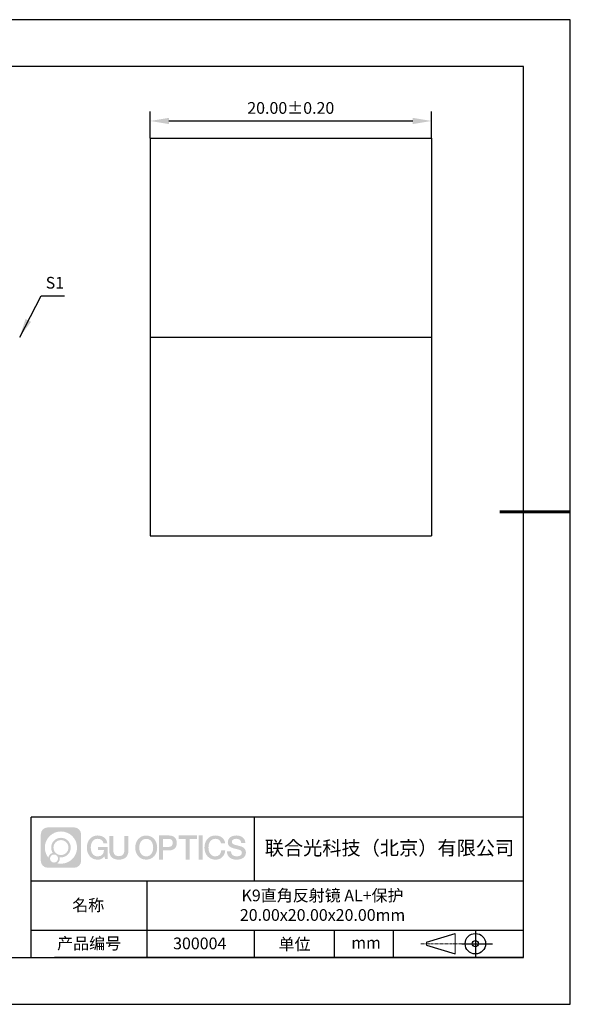
# Model space of a CAD drawing. Units: millimetres. Extents: x 411 to 708, y -5 to 205.
# Drawn here: x 590 to 708, y -5 to 205 of the extents above; entities that cross this region are included whole.
import ezdxf

# ---------------------------------------------------------------- set-up
doc = ezdxf.new("R2010")
doc.units = ezdxf.units.MM
doc.header["$PDSIZE"] = -1
doc.linetypes.add('CENTER', pattern=[10.16, 6.35, -1.27, 1.27, -1.27])
for name, color, linetype in [('1轮廓实线层', 7, 'Continuous'), ('6文字层', 3, 'Continuous'), ('细实线层', 7, 'Continuous')]:
    doc.layers.add(name, color=color, linetype=linetype)
for name, color, linetype, lineweight in [('3中心线层', 1, 'CENTER', 9), ('7标注层', 4, 'Continuous', 5), ('粗实线层', 7, 'Continuous', 25)]:
    doc.layers.add(name, color=color, linetype=linetype, lineweight=lineweight)
doc.styles.add('TH-GBD2M', font='calibri.ttf', dxfattribs={"width": 0.8, "height": 2.5})
doc.dimstyles.new('TH-GBD2M', dxfattribs={"dimtxt": 2.5, "dimasz": 4, "dimexe": 2, "dimexo": 0, "dimgap": 1.5, "dimtad": 1, "dimlfac": 0.333333, "dimzin": 1, "dimdsep": 46, "dimtxsty": 'TH-GBD2M', "dimcen": 0, "dimclrt": 3, "dimadec": 0, "dimazin": 0, "dimtfac": 1, "dimtofl": 0, "dimtmove": 0, "dimatfit": 3, "dimfxl": 1, "dimtolj": 1, "dimtzin": 0, "dimarcsym": 0})

# ---------------------------------------------------------------- blocks, each defined once
blk = doc.blocks.new('*D11')
at = {"layer": '7标注层', "color": 0, "lineweight": -2, "transparency": 16777216}
for p, q in [((617.94, 180.18), (617.94, 185.84)), ((677.94, 180.18), (677.94, 185.84)), ((621.94, 183.84), (673.94, 183.84))]:
    blk.add_line(p, q, dxfattribs=at)
at = {"layer": '7标注层', "color": 0, "transparency": 16777216}
for points in [[(621.94, 184.51), (621.94, 183.18), (617.94, 183.84)], [(673.94, 184.51), (673.94, 183.18), (677.94, 183.84)]]:
    blk.add_solid(points, dxfattribs=at)
at = {"layer": 'Defpoints', "color": 0, "transparency": 16777216}
for p in [(677.94, 183.84), (617.94, 180.18), (677.94, 180.18)]:
    blk.add_point(p, dxfattribs=at)
at = {"layer": '7标注层', "color": 3, "transparency": 16777216, "insert": (647.94, 186.62), "char_height": 2.5, "attachment_point": 5, "style": 'TH-GBD2M'}
blk.add_mtext('\\A1;20.00%%p0.20', dxfattribs=at)
blk = doc.blocks.new('*X14')
at = {"layer": '粗实线层'}
for p, q in [((138.5, 95), (-138.5, 95)), ((138.5, -95), (138.5, 95)), ((-138.5, -95), (138.5, -95))]:
    blk.add_line(p, q, dxfattribs=at)
at = {"layer": '粗实线层', "lineweight": 60}
blk.add_line((148.5, 0), (133.5, 0), dxfattribs=at)
at = {"layer": '细实线层'}
for p, q in [((148.5, 105), (-148.5, 105)), ((148.5, -105), (148.5, 105)), ((-148.5, -105), (148.5, -105))]:
    blk.add_line(p, q, dxfattribs=at)

msp = doc.modelspace()

# ---------------------------------------------------------------- hatches: boundary and pattern name
at = {"layer": '3中心线层'}
h = msp.add_hatch(color=0, dxfattribs=at)
h.dxf.hatch_style = 1
edge = h.paths.add_edge_path()
edge.add_spline(control_points=[(603.221, 31.695), (603.221, 32.509), (602.561, 33.169), (601.747, 33.169)], knot_values=[7, 7, 7, 7, 8, 8, 8, 8], degree=3, periodic=0)
edge.add_spline(control_points=[(601.747, 33.169), (601.747, 33.169), (596.098, 33.169), (596.098, 33.169)], knot_values=[0, 0, 0, 0, 1, 1, 1, 1], degree=3, periodic=0)
edge.add_spline(control_points=[(596.098, 33.169), (595.284, 33.169), (594.625, 32.509), (594.625, 31.695), (594.625, 31.695), (594.625, 26.046), (594.625, 26.046)], knot_values=[1, 1, 1, 1, 2, 2, 2, 3, 3, 3, 3], degree=3, periodic=0)
edge.add_spline(control_points=[(594.625, 26.046), (594.625, 25.232), (595.284, 24.573), (596.098, 24.573), (596.098, 24.573), (601.747, 24.573), (601.747, 24.573)], knot_values=[3, 3, 3, 3, 4, 4, 4, 5, 5, 5, 5], degree=3, periodic=0)
edge.add_spline(control_points=[(601.747, 24.573), (602.561, 24.573), (603.221, 25.232), (603.221, 26.046), (603.221, 26.046), (603.221, 31.695), (603.221, 31.695)], knot_values=[5, 5, 5, 5, 6, 6, 6, 7, 7, 7, 7], degree=3, periodic=0)
edge = h.paths.add_edge_path(flags=16)
edge.add_spline(control_points=[(595.484, 28.871), (595.484, 30.77), (597.024, 32.309), (598.923, 32.309)], knot_values=[10, 10, 10, 10, 11, 11, 11, 11], degree=3, periodic=0)
edge.add_spline(control_points=[(598.923, 32.309), (600.822, 32.309), (602.361, 30.77), (602.361, 28.871)], knot_values=[11, 11, 11, 11, 12, 12, 12, 12], degree=3, periodic=0)
edge.add_spline(control_points=[(602.361, 28.871), (602.361, 26.972), (600.822, 25.432), (598.923, 25.432)], knot_values=[12, 12, 12, 12, 13, 13, 13, 13], degree=3, periodic=0)
edge.add_spline(control_points=[(598.923, 25.432), (598.654, 25.432), (598.392, 25.464), (598.141, 25.523)], knot_values=[0, 0, 0, 0, 1, 1, 1, 1], degree=3, periodic=0)
edge.add_spline(control_points=[(598.141, 25.523), (598.465, 25.744), (598.677, 26.116), (598.677, 26.537)], knot_values=[1, 1, 1, 1, 2, 2, 2, 2], degree=3, periodic=0)
edge.add_spline(control_points=[(598.677, 26.537), (598.677, 26.628), (598.667, 26.717), (598.648, 26.802)], knot_values=[2, 2, 2, 2, 3, 3, 3, 3], degree=3, periodic=0)
edge.add_spline(control_points=[(598.648, 26.802), (598.738, 26.79), (598.83, 26.783), (598.923, 26.783)], knot_values=[3, 3, 3, 3, 4, 4, 4, 4], degree=3, periodic=0)
edge.add_spline(control_points=[(598.923, 26.783), (600.076, 26.783), (601.01, 27.718), (601.01, 28.871)], knot_values=[4, 4, 4, 4, 5, 5, 5, 5], degree=3, periodic=0)
edge.add_spline(control_points=[(601.01, 28.871), (601.01, 30.024), (600.076, 30.958), (598.923, 30.958), (597.77, 30.958), (596.835, 30.024), (596.835, 28.871)], knot_values=[5, 5, 5, 5, 6, 6, 6, 7, 7, 7, 7], degree=3, periodic=0)
edge.add_spline(control_points=[(596.835, 28.871), (596.835, 28.451), (596.959, 28.061), (597.172, 27.734)], knot_values=[7, 7, 7, 7, 8, 8, 8, 8], degree=3, periodic=0)
edge.add_spline(control_points=[(597.172, 27.734), (596.687, 27.622), (596.313, 27.224), (596.236, 26.727)], knot_values=[8, 8, 8, 8, 9, 9, 9, 9], degree=3, periodic=0)
edge.add_spline(control_points=[(596.236, 26.727), (595.766, 27.315), (595.484, 28.06), (595.484, 28.871)], knot_values=[9, 9, 9, 9, 10, 10, 10, 10], degree=3, periodic=0)
edge = h.paths.add_edge_path(flags=16)
edge.add_spline(control_points=[(597.326, 28.871), (597.326, 29.752), (598.041, 30.467), (598.923, 30.467), (599.804, 30.467), (600.519, 29.752), (600.519, 28.871), (600.519, 27.989), (599.804, 27.274), (598.923, 27.274), (598.041, 27.274), (597.326, 27.989), (597.326, 28.871)], knot_values=[0, 0, 0, 0, 1, 1, 1, 2, 2, 2, 3, 3, 3, 4, 4, 4, 4], degree=3, periodic=0)
edge = h.paths.add_edge_path(flags=16)
edge.add_spline(control_points=[(596.589, 26.537), (596.589, 27.012), (596.974, 27.397), (597.449, 27.397), (597.924, 27.397), (598.309, 27.012), (598.309, 26.537)], knot_values=[1, 1, 1, 1, 2, 2, 2, 3, 3, 3, 3], degree=3, periodic=0)
edge.add_spline(control_points=[(598.309, 26.537), (598.309, 26.063), (597.924, 25.678), (597.449, 25.678)], knot_values=[3, 3, 3, 3, 4, 4, 4, 4], degree=3, periodic=0)
edge.add_spline(control_points=[(597.449, 25.678), (596.974, 25.678), (596.589, 26.063), (596.589, 26.537)], knot_values=[0, 0, 0, 0, 1, 1, 1, 1], degree=3, periodic=0)
edge = h.paths.add_edge_path()
edge.add_spline(control_points=[(607.992, 29.77), (607.992, 29.77), (608.815, 29.77), (608.815, 29.77), (608.687, 30.88), (607.803, 31.452), (606.75, 31.452)], knot_values=[5, 5, 5, 5, 6, 6, 6, 7, 7, 7, 7], degree=3, periodic=0)
edge.add_spline(control_points=[(606.75, 31.452), (605.306, 31.452), (604.442, 30.28), (604.442, 28.873)], knot_values=[4, 4, 4, 4, 5, 5, 5, 5], degree=3, periodic=0)
edge.add_spline(control_points=[(604.442, 28.873), (604.442, 27.466), (605.306, 26.294), (606.75, 26.294)], knot_values=[3, 3, 3, 3, 4, 4, 4, 4], degree=3, periodic=0)
edge.add_spline(control_points=[(606.75, 26.294), (607.337, 26.294), (607.749, 26.467), (608.201, 26.991)], knot_values=[2, 2, 2, 2, 3, 3, 3, 3], degree=3, periodic=0)
edge.add_spline(control_points=[(608.201, 26.991), (608.201, 26.991), (608.329, 26.411), (608.329, 26.411), (608.329, 26.411), (608.464, 26.411), (608.599, 26.411)], knot_values=[0.5, 0.5, 0.5, 0.5, 1.5, 1.5, 1.5, 2, 2, 2, 2], degree=3, periodic=0)
edge.add_spline(control_points=[(608.599, 26.411), (608.734, 26.411), (608.869, 26.411), (608.869, 26.411), (608.869, 26.411), (608.869, 26.574), (608.869, 26.817)], knot_values=[14.749965, 14.749965, 14.749965, 14.749965, 15.249965, 15.249965, 15.249965, 15.5, 15.5, 15.5, 15.5], degree=3, periodic=0)
edge.add_spline(control_points=[(608.869, 26.817), (608.869, 27.06), (608.869, 27.384), (608.869, 27.708)], knot_values=[14.49997, 14.49997, 14.49997, 14.49997, 14.749965, 14.749965, 14.749965, 14.749965], degree=3, periodic=0)
edge.add_spline(control_points=[(608.869, 27.708), (608.869, 27.87), (608.869, 28.032), (608.869, 28.184)], knot_values=[14.3749725, 14.3749725, 14.3749725, 14.3749725, 14.49997, 14.49997, 14.49997, 14.49997], degree=3, periodic=0)
edge.add_spline(control_points=[(608.869, 28.184), (608.869, 28.412), (608.869, 28.617), (608.869, 28.765)], knot_values=[14.1874762, 14.1874762, 14.1874762, 14.1874762, 14.3749725, 14.3749725, 14.3749725, 14.3749725], degree=3, periodic=0)
edge.add_spline(control_points=[(608.869, 28.765), (608.869, 28.814), (608.869, 28.857), (608.869, 28.893)], knot_values=[14.1249775, 14.1249775, 14.1249775, 14.1249775, 14.1874762, 14.1874762, 14.1874762, 14.1874762], degree=3, periodic=0)
edge.add_spline(control_points=[(608.869, 28.893), (608.869, 28.91), (608.869, 28.926), (608.869, 28.94)], knot_values=[14.0937281, 14.0937281, 14.0937281, 14.0937281, 14.1249775, 14.1249775, 14.1249775, 14.1249775], degree=3, periodic=0)
edge.add_spline(control_points=[(608.869, 28.94), (608.869, 28.954), (608.869, 28.966), (608.869, 28.975)], knot_values=[14.0624788, 14.0624788, 14.0624788, 14.0624788, 14.0937281, 14.0937281, 14.0937281, 14.0937281], degree=3, periodic=0)
edge.add_spline(control_points=[(608.869, 29.004), (608.869, 29.004), (608.869, 29.004), (608.869, 29.004), (608.869, 29.004), (608.869, 29.004), (608.869, 29.004)], knot_values=[13.9999796, 13.9999796, 13.9999796, 13.9999796, 14, 14, 14, 14.0007124, 14.0007124, 14.0007124, 14.0007124], degree=3, periodic=0)
edge.add_spline(control_points=[(608.869, 29.004), (608.869, 29.004), (608.356, 29.004), (607.843, 29.004)], knot_values=[13.49999, 13.49999, 13.49999, 13.49999, 13.9999796, 13.9999796, 13.9999796, 13.9999796], degree=3, periodic=0)
edge.add_spline(control_points=[(607.843, 29.004), (607.33, 29.004), (606.817, 29.004), (606.817, 29.004), (606.817, 29.004), (606.817, 29.004), (606.817, 29.004)], knot_values=[12.9990234, 12.9990234, 12.9990234, 12.9990234, 13.4990134, 13.4990134, 13.4990134, 13.49999, 13.49999, 13.49999, 13.49999], degree=3, periodic=0)
edge.add_spline(control_points=[(606.817, 28.997), (606.817, 28.994), (606.817, 28.991), (606.817, 28.988)], knot_values=[12.9062519, 12.9062519, 12.9062519, 12.9062519, 12.9375013, 12.9375013, 12.9375013, 12.9375013], degree=3, periodic=0)
edge.add_spline(control_points=[(606.817, 28.976), (606.817, 28.967), (606.817, 28.956), (606.817, 28.944)], knot_values=[12.8125037, 12.8125037, 12.8125037, 12.8125037, 12.8750025, 12.8750025, 12.8750025, 12.8750025], degree=3, periodic=0)
edge.add_spline(control_points=[(606.817, 28.944), (606.817, 28.931), (606.817, 28.917), (606.817, 28.902)], knot_values=[12.750005, 12.750005, 12.750005, 12.750005, 12.8125037, 12.8125037, 12.8125037, 12.8125037], degree=3, periodic=0)
edge.add_spline(control_points=[(606.817, 28.902), (606.817, 28.871), (606.817, 28.835), (606.817, 28.797)], knot_values=[12.6250075, 12.6250075, 12.6250075, 12.6250075, 12.750005, 12.750005, 12.750005, 12.750005], degree=3, periodic=0)
edge.add_spline(control_points=[(606.817, 28.797), (606.817, 28.758), (606.817, 28.718), (606.817, 28.677)], knot_values=[12.50001, 12.50001, 12.50001, 12.50001, 12.6250075, 12.6250075, 12.6250075, 12.6250075], degree=3, periodic=0)
edge.add_spline(control_points=[(606.817, 28.677), (606.817, 28.595), (606.817, 28.513), (606.817, 28.451)], knot_values=[12.250015, 12.250015, 12.250015, 12.250015, 12.50001, 12.50001, 12.50001, 12.50001], degree=3, periodic=0)
edge.add_spline(control_points=[(606.817, 28.451), (606.817, 28.39), (606.817, 28.349), (606.817, 28.349), (606.817, 28.349), (606.817, 28.349), (606.817, 28.349)], knot_values=[11.9992876, 11.9992876, 11.9992876, 11.9992876, 12.2493026, 12.2493026, 12.2493026, 12.250015, 12.250015, 12.250015, 12.250015], degree=3, periodic=0)
edge.add_spline(control_points=[(606.832, 28.349), (606.836, 28.349), (606.842, 28.349), (606.849, 28.349)], knot_values=[11.9062719, 11.9062719, 11.9062719, 11.9062719, 11.9375212, 11.9375212, 11.9375212, 11.9375212], degree=3, periodic=0)
edge.add_spline(control_points=[(606.849, 28.349), (606.856, 28.349), (606.864, 28.349), (606.872, 28.349)], knot_values=[11.8750225, 11.8750225, 11.8750225, 11.8750225, 11.9062719, 11.9062719, 11.9062719, 11.9062719], degree=3, periodic=0)
edge.add_spline(control_points=[(606.872, 28.349), (606.89, 28.349), (606.911, 28.349), (606.936, 28.349)], knot_values=[11.8125238, 11.8125238, 11.8125238, 11.8125238, 11.8750225, 11.8750225, 11.8750225, 11.8750225], degree=3, periodic=0)
edge.add_spline(control_points=[(606.936, 28.349), (606.96, 28.349), (606.988, 28.349), (607.018, 28.349)], knot_values=[11.750025, 11.750025, 11.750025, 11.750025, 11.8125238, 11.8125238, 11.8125238, 11.8125238], degree=3, periodic=0)
edge.add_spline(control_points=[(607.018, 28.349), (607.078, 28.349), (607.148, 28.349), (607.223, 28.349)], knot_values=[11.6250275, 11.6250275, 11.6250275, 11.6250275, 11.750025, 11.750025, 11.750025, 11.750025], degree=3, periodic=0)
edge.add_spline(control_points=[(607.223, 28.349), (607.298, 28.349), (607.378, 28.349), (607.458, 28.349)], knot_values=[11.50003, 11.50003, 11.50003, 11.50003, 11.6250275, 11.6250275, 11.6250275, 11.6250275], degree=3, periodic=0)
edge.add_spline(control_points=[(607.458, 28.349), (607.619, 28.349), (607.779, 28.349), (607.899, 28.349)], knot_values=[11.250035, 11.250035, 11.250035, 11.250035, 11.50003, 11.50003, 11.50003, 11.50003], degree=3, periodic=0)
edge.add_spline(control_points=[(607.899, 28.349), (608.019, 28.349), (608.1, 28.349), (608.1, 28.349), (608.086, 27.515), (607.614, 26.984), (606.75, 26.998)], knot_values=[10, 10, 10, 10, 10.250035, 10.250035, 10.250035, 11.250035, 11.250035, 11.250035, 11.250035], degree=3, periodic=0)
edge.add_spline(control_points=[(606.75, 26.998), (605.717, 26.998), (605.285, 27.928), (605.285, 28.873)], knot_values=[9, 9, 9, 9, 10, 10, 10, 10], degree=3, periodic=0)
edge.add_spline(control_points=[(605.285, 28.873), (605.285, 29.818), (605.717, 30.749), (606.75, 30.749)], knot_values=[8, 8, 8, 8, 9, 9, 9, 9], degree=3, periodic=0)
edge.add_spline(control_points=[(606.75, 30.749), (607.357, 30.749), (607.911, 30.418), (607.992, 29.77)], knot_values=[7, 7, 7, 7, 8, 8, 8, 8], degree=3, periodic=0)
edge = h.paths.add_edge_path()
edge.add_spline(control_points=[(610.104, 28.464), (610.104, 28.464), (610.104, 31.329), (610.104, 31.329), (610.104, 31.329), (609.887, 31.329), (609.671, 31.329)], knot_values=[0.5, 0.5, 0.5, 0.5, 1.5, 1.5, 1.5, 2, 2, 2, 2], degree=3, periodic=0)
edge.add_spline(control_points=[(609.671, 31.329), (609.454, 31.329), (609.238, 31.329), (609.238, 31.329), (609.238, 31.329), (609.238, 30.542), (609.238, 29.755)], knot_values=[9.5, 9.5, 9.5, 9.5, 10, 10, 10, 10.5, 10.5, 10.5, 10.5], degree=3, periodic=0)
edge.add_spline(control_points=[(609.238, 29.755), (609.238, 28.968), (609.238, 28.181), (609.238, 28.181), (609.238, 26.921), (610.048, 26.294), (611.267, 26.294)], knot_values=[8, 8, 8, 8, 8.5, 8.5, 8.5, 9.5, 9.5, 9.5, 9.5], degree=3, periodic=0)
edge.add_spline(control_points=[(611.267, 26.294), (612.486, 26.294), (613.296, 26.921), (613.296, 28.181)], knot_values=[7, 7, 7, 7, 8, 8, 8, 8], degree=3, periodic=0)
edge.add_spline(control_points=[(613.296, 28.181), (613.296, 28.181), (613.296, 31.329), (613.296, 31.329), (613.296, 31.329), (613.08, 31.329), (612.864, 31.329)], knot_values=[5.5, 5.5, 5.5, 5.5, 6.5, 6.5, 6.5, 7, 7, 7, 7], degree=3, periodic=0)
edge.add_spline(control_points=[(612.864, 31.329), (612.647, 31.329), (612.431, 31.329), (612.431, 31.329), (612.431, 31.329), (612.431, 30.613), (612.431, 29.897)], knot_values=[4.5, 4.5, 4.5, 4.5, 5, 5, 5, 5.5, 5.5, 5.5, 5.5], degree=3, periodic=0)
edge.add_spline(control_points=[(612.431, 29.897), (612.431, 29.18), (612.431, 28.464), (612.431, 28.464), (612.431, 27.803), (612.389, 27.038), (611.267, 27.038)], knot_values=[3, 3, 3, 3, 3.5, 3.5, 3.5, 4.5, 4.5, 4.5, 4.5], degree=3, periodic=0)
edge.add_spline(control_points=[(611.267, 27.038), (610.145, 27.038), (610.104, 27.803), (610.104, 28.464)], knot_values=[2, 2, 2, 2, 3, 3, 3, 3], degree=3, periodic=0)
edge = h.paths.add_edge_path()
edge.add_spline(control_points=[(619.446, 28.867), (619.446, 27.467), (618.571, 26.3), (617.109, 26.3), (615.647, 26.3), (614.772, 27.467), (614.772, 28.867), (614.772, 30.266), (615.647, 31.433), (617.109, 31.433), (618.571, 31.433), (619.446, 30.266), (619.446, 28.867)], knot_values=[0, 0, 0, 0, 1, 1, 1, 2, 2, 2, 3, 3, 3, 4, 4, 4, 4], degree=3, periodic=0)
edge = h.paths.add_edge_path(flags=16)
edge.add_spline(control_points=[(617.109, 30.733), (618.154, 30.733), (618.592, 29.807), (618.592, 28.867)], knot_values=[2, 2, 2, 2, 3, 3, 3, 3], degree=3, periodic=0)
edge.add_spline(control_points=[(618.592, 28.867), (618.592, 27.927), (618.154, 27), (617.109, 27)], knot_values=[1, 1, 1, 1, 2, 2, 2, 2], degree=3, periodic=0)
edge.add_spline(control_points=[(617.109, 27), (616.064, 27), (615.626, 27.927), (615.626, 28.867)], knot_values=[0, 0, 0, 0, 1, 1, 1, 1], degree=3, periodic=0)
edge.add_spline(control_points=[(615.626, 28.867), (615.626, 29.807), (616.064, 30.733), (617.109, 30.733)], knot_values=[3, 3, 3, 3, 4, 4, 4, 4], degree=3, periodic=0)
edge = h.paths.add_edge_path()
edge.add_spline(control_points=[(623.627, 29.856), (623.627, 30.498), (623.361, 31.452), (621.967, 31.452)], knot_values=[1, 1, 1, 1, 2, 2, 2, 2], degree=3, periodic=0)
edge.add_spline(control_points=[(621.967, 31.452), (621.967, 31.452), (619.815, 31.452), (619.815, 31.452), (619.815, 31.452), (619.815, 31.13), (619.815, 30.646)], knot_values=[6.749965, 6.749965, 6.749965, 6.749965, 7.749965, 7.749965, 7.749965, 8, 8, 8, 8], degree=3, periodic=0)
edge.add_spline(control_points=[(619.815, 30.646), (619.815, 30.162), (619.815, 29.518), (619.815, 28.873)], knot_values=[6.49997, 6.49997, 6.49997, 6.49997, 6.749965, 6.749965, 6.749965, 6.749965], degree=3, periodic=0)
edge.add_spline(control_points=[(619.815, 28.873), (619.815, 28.551), (619.815, 28.228), (619.815, 27.926)], knot_values=[6.3749725, 6.3749725, 6.3749725, 6.3749725, 6.49997, 6.49997, 6.49997, 6.49997], degree=3, periodic=0)
edge.add_spline(control_points=[(619.815, 27.926), (619.815, 27.624), (619.815, 27.342), (619.815, 27.1)], knot_values=[6.249975, 6.249975, 6.249975, 6.249975, 6.3749725, 6.3749725, 6.3749725, 6.3749725], degree=3, periodic=0)
edge.add_spline(control_points=[(619.815, 27.1), (619.815, 26.979), (619.815, 26.868), (619.815, 26.77)], knot_values=[6.1874762, 6.1874762, 6.1874762, 6.1874762, 6.249975, 6.249975, 6.249975, 6.249975], degree=3, periodic=0)
edge.add_spline(control_points=[(619.815, 26.77), (619.815, 26.672), (619.815, 26.586), (619.815, 26.516)], knot_values=[6.1249775, 6.1249775, 6.1249775, 6.1249775, 6.1874762, 6.1874762, 6.1874762, 6.1874762], degree=3, periodic=0)
edge.add_spline(control_points=[(619.815, 26.516), (619.815, 26.481), (619.815, 26.449), (619.815, 26.422)], knot_values=[6.0937281, 6.0937281, 6.0937281, 6.0937281, 6.1249775, 6.1249775, 6.1249775, 6.1249775], degree=3, periodic=0)
edge.add_spline(control_points=[(619.815, 26.422), (619.815, 26.394), (619.815, 26.371), (619.815, 26.352)], knot_values=[6.0624788, 6.0624788, 6.0624788, 6.0624788, 6.0937281, 6.0937281, 6.0937281, 6.0937281], degree=3, periodic=0)
edge.add_spline(control_points=[(619.815, 26.352), (619.815, 26.343), (619.815, 26.334), (619.815, 26.327)], knot_values=[6.0468541, 6.0468541, 6.0468541, 6.0468541, 6.0624787, 6.0624787, 6.0624787, 6.0624787], degree=3, periodic=0)
edge.add_spline(control_points=[(619.815, 26.327), (619.815, 26.32), (619.815, 26.314), (619.815, 26.309)], knot_values=[6.0312294, 6.0312294, 6.0312294, 6.0312294, 6.0468541, 6.0468541, 6.0468541, 6.0468541], degree=3, periodic=0)
edge.add_spline(control_points=[(619.815, 26.294), (619.815, 26.294), (619.815, 26.294), (619.815, 26.294), (619.815, 26.294), (619.815, 26.294), (619.815, 26.294)], knot_values=[5.9999791, 5.9999791, 5.9999791, 5.9999791, 6, 6, 6, 6.0004683, 6.0004683, 6.0004683, 6.0004683], degree=3, periodic=0)
edge.add_spline(control_points=[(619.815, 26.294), (619.815, 26.294), (620.028, 26.294), (620.242, 26.294)], knot_values=[5.49999, 5.49999, 5.49999, 5.49999, 5.9999791, 5.9999791, 5.9999791, 5.9999791], degree=3, periodic=0)
edge.add_spline(control_points=[(620.242, 26.294), (620.455, 26.294), (620.669, 26.294), (620.669, 26.294), (620.669, 26.294), (620.669, 26.294), (620.669, 26.294)], knot_values=[4.9995117, 4.9995117, 4.9995117, 4.9995117, 5.4995017, 5.4995017, 5.4995017, 5.49999, 5.49999, 5.49999, 5.49999], degree=3, periodic=0)
edge.add_spline(control_points=[(620.669, 26.307), (620.669, 26.31), (620.669, 26.313), (620.669, 26.316)], knot_values=[4.9375012, 4.9375012, 4.9375012, 4.9375012, 4.9531259, 4.9531259, 4.9531259, 4.9531259], degree=3, periodic=0)
edge.add_spline(control_points=[(620.669, 26.316), (620.669, 26.324), (620.669, 26.333), (620.669, 26.343)], knot_values=[4.9062519, 4.9062519, 4.9062519, 4.9062519, 4.9375012, 4.9375012, 4.9375012, 4.9375012], degree=3, periodic=0)
edge.add_spline(control_points=[(620.669, 26.343), (620.669, 26.354), (620.669, 26.366), (620.669, 26.379)], knot_values=[4.8750025, 4.8750025, 4.8750025, 4.8750025, 4.9062519, 4.9062519, 4.9062519, 4.9062519], degree=3, periodic=0)
edge.add_spline(control_points=[(620.669, 26.379), (620.669, 26.406), (620.669, 26.439), (620.669, 26.477)], knot_values=[4.8125037, 4.8125037, 4.8125037, 4.8125037, 4.8750025, 4.8750025, 4.8750025, 4.8750025], degree=3, periodic=0)
edge.add_spline(control_points=[(620.669, 26.477), (620.669, 26.515), (620.669, 26.557), (620.669, 26.604)], knot_values=[4.750005, 4.750005, 4.750005, 4.750005, 4.8125037, 4.8125037, 4.8125037, 4.8125037], degree=3, periodic=0)
edge.add_spline(control_points=[(620.669, 26.604), (620.669, 26.696), (620.669, 26.805), (620.669, 26.92)], knot_values=[4.6250075, 4.6250075, 4.6250075, 4.6250075, 4.750005, 4.750005, 4.750005, 4.750005], degree=3, periodic=0)
edge.add_spline(control_points=[(620.669, 26.92), (620.669, 27.036), (620.669, 27.16), (620.669, 27.284)], knot_values=[4.50001, 4.50001, 4.50001, 4.50001, 4.6250075, 4.6250075, 4.6250075, 4.6250075], degree=3, periodic=0)
edge.add_spline(control_points=[(620.669, 27.284), (620.669, 27.531), (620.669, 27.779), (620.669, 27.964)], knot_values=[4.250015, 4.250015, 4.250015, 4.250015, 4.50001, 4.50001, 4.50001, 4.50001], degree=3, periodic=0)
edge.add_spline(control_points=[(620.669, 27.964), (620.669, 28.15), (620.669, 28.274), (620.669, 28.274), (620.669, 28.274), (620.669, 28.274), (620.669, 28.274)], knot_values=[3.9992876, 3.9992876, 3.9992876, 3.9992876, 4.2493026, 4.2493026, 4.2493026, 4.250015, 4.250015, 4.250015, 4.250015], degree=3, periodic=0)
edge.add_spline(control_points=[(620.683, 28.274), (620.688, 28.274), (620.694, 28.274), (620.701, 28.274)], knot_values=[3.9062719, 3.9062719, 3.9062719, 3.9062719, 3.9375212, 3.9375212, 3.9375212, 3.9375212], degree=3, periodic=0)
edge.add_spline(control_points=[(620.701, 28.274), (620.708, 28.274), (620.716, 28.274), (620.724, 28.274)], knot_values=[3.8750225, 3.8750225, 3.8750225, 3.8750225, 3.9062719, 3.9062719, 3.9062719, 3.9062719], degree=3, periodic=0)
edge.add_spline(control_points=[(620.724, 28.274), (620.742, 28.274), (620.764, 28.274), (620.788, 28.274)], knot_values=[3.8125237, 3.8125237, 3.8125237, 3.8125237, 3.8750225, 3.8750225, 3.8750225, 3.8750225], degree=3, periodic=0)
edge.add_spline(control_points=[(620.788, 28.274), (620.813, 28.274), (620.841, 28.274), (620.871, 28.274)], knot_values=[3.750025, 3.750025, 3.750025, 3.750025, 3.8125237, 3.8125237, 3.8125237, 3.8125237], degree=3, periodic=0)
edge.add_spline(control_points=[(620.871, 28.274), (620.932, 28.274), (621.003, 28.274), (621.079, 28.274)], knot_values=[3.6250275, 3.6250275, 3.6250275, 3.6250275, 3.750025, 3.750025, 3.750025, 3.750025], degree=3, periodic=0)
edge.add_spline(control_points=[(621.079, 28.274), (621.155, 28.274), (621.237, 28.274), (621.318, 28.274)], knot_values=[3.50003, 3.50003, 3.50003, 3.50003, 3.6250275, 3.6250275, 3.6250275, 3.6250275], degree=3, periodic=0)
edge.add_spline(control_points=[(621.318, 28.274), (621.48, 28.274), (621.642, 28.274), (621.764, 28.274)], knot_values=[3.250035, 3.250035, 3.250035, 3.250035, 3.50003, 3.50003, 3.50003, 3.50003], degree=3, periodic=0)
edge.add_spline(control_points=[(621.764, 28.274), (621.886, 28.274), (621.967, 28.274), (621.967, 28.274), (623.361, 28.266), (623.627, 29.22), (623.627, 29.856)], knot_values=[2, 2, 2, 2, 2.250035, 2.250035, 2.250035, 3.250035, 3.250035, 3.250035, 3.250035], degree=3, periodic=0)
edge = h.paths.add_edge_path(flags=16)
edge.add_spline(control_points=[(621.301, 30.715), (621.459, 30.715), (621.617, 30.715), (621.735, 30.715)], knot_values=[3.250015, 3.250015, 3.250015, 3.250015, 3.50001, 3.50001, 3.50001, 3.50001], degree=3, periodic=0)
edge.add_spline(control_points=[(621.735, 30.715), (621.854, 30.715), (621.933, 30.715), (621.933, 30.715), (622.384, 30.715), (622.773, 30.542), (622.773, 29.863)], knot_values=[2, 2, 2, 2, 2.250015, 2.250015, 2.250015, 3.250015, 3.250015, 3.250015, 3.250015], degree=3, periodic=0)
edge.add_spline(control_points=[(622.773, 29.863), (622.773, 29.213), (622.302, 29.01), (621.919, 29.01)], knot_values=[1, 1, 1, 1, 2, 2, 2, 2], degree=3, periodic=0)
edge.add_spline(control_points=[(621.919, 29.01), (621.919, 29.01), (620.669, 29.01), (620.669, 29.01), (620.669, 29.01), (620.669, 29.437), (620.669, 29.863)], knot_values=[4.49999, 4.49999, 4.49999, 4.49999, 5.49999, 5.49999, 5.49999, 6, 6, 6, 6], degree=3, periodic=0)
edge.add_spline(control_points=[(620.669, 29.863), (620.669, 30.289), (620.669, 30.715), (620.669, 30.715), (620.669, 30.715), (620.669, 30.715), (620.669, 30.715)], knot_values=[3.9992676, 3.9992676, 3.9992676, 3.9992676, 4.4992576, 4.4992576, 4.4992576, 4.49999, 4.49999, 4.49999, 4.49999], degree=3, periodic=0)
edge.add_spline(control_points=[(620.683, 30.715), (620.687, 30.715), (620.693, 30.715), (620.7, 30.715)], knot_values=[3.9062519, 3.9062519, 3.9062519, 3.9062519, 3.9375012, 3.9375012, 3.9375012, 3.9375012], degree=3, periodic=0)
edge.add_spline(control_points=[(620.7, 30.715), (620.707, 30.715), (620.714, 30.715), (620.723, 30.715)], knot_values=[3.8750025, 3.8750025, 3.8750025, 3.8750025, 3.9062519, 3.9062519, 3.9062519, 3.9062519], degree=3, periodic=0)
edge.add_spline(control_points=[(620.723, 30.715), (620.74, 30.715), (620.761, 30.715), (620.785, 30.715)], knot_values=[3.8125037, 3.8125037, 3.8125037, 3.8125037, 3.8750025, 3.8750025, 3.8750025, 3.8750025], degree=3, periodic=0)
edge.add_spline(control_points=[(620.785, 30.715), (620.809, 30.715), (620.836, 30.715), (620.866, 30.715)], knot_values=[3.750005, 3.750005, 3.750005, 3.750005, 3.8125037, 3.8125037, 3.8125037, 3.8125037], degree=3, periodic=0)
edge.add_spline(control_points=[(620.866, 30.715), (620.925, 30.715), (620.994, 30.715), (621.069, 30.715)], knot_values=[3.6250075, 3.6250075, 3.6250075, 3.6250075, 3.750005, 3.750005, 3.750005, 3.750005], degree=3, periodic=0)
edge.add_spline(control_points=[(621.069, 30.715), (621.143, 30.715), (621.222, 30.715), (621.301, 30.715)], knot_values=[3.50001, 3.50001, 3.50001, 3.50001, 3.6250075, 3.6250075, 3.6250075, 3.6250075], degree=3, periodic=0)
h.paths.add_polyline_path([(627.931, 31.452), (623.996, 31.452), (623.996, 30.672), (625.535, 30.672), (625.535, 26.294), (626.385, 26.294), (626.385, 30.672), (627.931, 30.672)])
h.paths.add_polyline_path([(629.16, 31.452), (628.299, 31.452), (628.299, 26.294), (629.16, 26.294)])
edge = h.paths.add_edge_path()
edge.add_spline(control_points=[(633.518, 29.77), (633.732, 29.77), (633.946, 29.77), (633.946, 29.77), (633.843, 30.831), (632.973, 31.445), (631.87, 31.452)], knot_values=[8, 8, 8, 8, 8.5, 8.5, 8.5, 9.5, 9.5, 9.5, 9.5], degree=3, periodic=0)
edge.add_spline(control_points=[(631.87, 31.452), (630.405, 31.452), (629.528, 30.28), (629.528, 28.873)], knot_values=[7, 7, 7, 7, 8, 8, 8, 8], degree=3, periodic=0)
edge.add_spline(control_points=[(629.528, 28.873), (629.528, 27.466), (630.405, 26.294), (631.87, 26.294)], knot_values=[6, 6, 6, 6, 7, 7, 7, 7], degree=3, periodic=0)
edge.add_spline(control_points=[(631.87, 26.294), (633.055, 26.294), (633.884, 27.108), (633.952, 28.287)], knot_values=[5, 5, 5, 5, 6, 6, 6, 6], degree=3, periodic=0)
edge.add_spline(control_points=[(633.952, 28.287), (633.952, 28.287), (633.117, 28.287), (633.117, 28.287), (633.048, 27.57), (632.631, 26.998), (631.87, 26.998)], knot_values=[3, 3, 3, 3, 4, 4, 4, 5, 5, 5, 5], degree=3, periodic=0)
edge.add_spline(control_points=[(631.87, 26.998), (630.823, 26.998), (630.384, 27.928), (630.384, 28.873)], knot_values=[2, 2, 2, 2, 3, 3, 3, 3], degree=3, periodic=0)
edge.add_spline(control_points=[(630.384, 28.873), (630.384, 29.818), (630.823, 30.749), (631.87, 30.749)], knot_values=[1, 1, 1, 1, 2, 2, 2, 2], degree=3, periodic=0)
edge.add_spline(control_points=[(631.87, 30.749), (632.583, 30.749), (632.946, 30.335), (633.09, 29.77)], knot_values=[0, 0, 0, 0, 1, 1, 1, 1], degree=3, periodic=0)
edge.add_spline(control_points=[(633.09, 29.77), (633.09, 29.77), (633.304, 29.77), (633.518, 29.77)], knot_values=[9.5, 9.5, 9.5, 9.5, 10, 10, 10, 10], degree=3, periodic=0)
edge = h.paths.add_edge_path()
edge.add_spline(control_points=[(636.398, 26.294), (637.387, 26.294), (638.376, 26.736), (638.376, 27.839)], knot_values=[13, 13, 13, 13, 14, 14, 14, 14], degree=3, periodic=0)
edge.add_spline(control_points=[(638.376, 27.839), (638.376, 28.349), (638.063, 28.901), (637.408, 29.094)], knot_values=[12, 12, 12, 12, 13, 13, 13, 13], degree=3, periodic=0)
edge.add_spline(control_points=[(637.408, 29.094), (637.15, 29.17), (636.049, 29.452), (635.973, 29.473)], knot_values=[11, 11, 11, 11, 12, 12, 12, 12], degree=3, periodic=0)
edge.add_spline(control_points=[(635.973, 29.473), (635.617, 29.57), (635.38, 29.763), (635.38, 30.107)], knot_values=[10, 10, 10, 10, 11, 11, 11, 11], degree=3, periodic=0)
edge.add_spline(control_points=[(635.38, 30.107), (635.38, 30.604), (635.889, 30.749), (636.293, 30.749)], knot_values=[9, 9, 9, 9, 10, 10, 10, 10], degree=3, periodic=0)
edge.add_spline(control_points=[(636.293, 30.749), (636.892, 30.749), (637.324, 30.514), (637.366, 29.88)], knot_values=[8, 8, 8, 8, 9, 9, 9, 9], degree=3, periodic=0)
edge.add_spline(control_points=[(637.366, 29.88), (637.366, 29.88), (638.237, 29.88), (638.237, 29.88), (638.237, 30.907), (637.366, 31.452), (636.328, 31.452)], knot_values=[6, 6, 6, 6, 7, 7, 7, 8, 8, 8, 8], degree=3, periodic=0)
edge.add_spline(control_points=[(636.328, 31.452), (635.429, 31.452), (634.509, 30.99), (634.509, 30.004)], knot_values=[5, 5, 5, 5, 6, 6, 6, 6], degree=3, periodic=0)
edge.add_spline(control_points=[(634.509, 30.004), (634.509, 29.494), (634.76, 28.983), (635.61, 28.756)], knot_values=[4, 4, 4, 4, 5, 5, 5, 5], degree=3, periodic=0)
edge.add_spline(control_points=[(635.61, 28.756), (636.293, 28.57), (636.746, 28.48), (637.094, 28.349)], knot_values=[3, 3, 3, 3, 4, 4, 4, 4], degree=3, periodic=0)
edge.add_spline(control_points=[(637.094, 28.349), (637.296, 28.273), (637.506, 28.122), (637.506, 27.742)], knot_values=[2, 2, 2, 2, 3, 3, 3, 3], degree=3, periodic=0)
edge.add_spline(control_points=[(637.506, 27.742), (637.506, 27.37), (637.22, 26.998), (636.453, 26.998)], knot_values=[1, 1, 1, 1, 2, 2, 2, 2], degree=3, periodic=0)
edge.add_spline(control_points=[(636.453, 26.998), (635.757, 26.998), (635.192, 27.294), (635.192, 28.053)], knot_values=[0, 0, 0, 0, 1, 1, 1, 1], degree=3, periodic=0)
edge.add_spline(control_points=[(635.192, 28.053), (635.192, 28.053), (634.974, 28.053), (634.757, 28.053)], knot_values=[15.5, 15.5, 15.5, 15.5, 16, 16, 16, 16], degree=3, periodic=0)
edge.add_spline(control_points=[(634.757, 28.053), (634.539, 28.053), (634.321, 28.053), (634.321, 28.053), (634.342, 26.832), (635.262, 26.294), (636.398, 26.294)], knot_values=[14, 14, 14, 14, 14.5, 14.5, 14.5, 15.5, 15.5, 15.5, 15.5], degree=3, periodic=0)

# ---------------------------------------------------------------- linework, layer by layer
msp.add_line((697.559, 5.445), (597.559, 5.445))
at = {"layer": '1轮廓实线层'}
for p, q in [((617.942, 180.183), (617.942, 95.331)), ((617.942, 180.183), (677.942, 180.183)), ((677.942, 180.183), (677.942, 95.329)), ((617.942, 137.757), (677.942, 137.757)), ((617.942, 95.331), (677.942, 95.331)), ((557.559, 5.445), (697.559, 5.445))]:
    msp.add_line(p, q, dxfattribs=at)
at = {"layer": '3中心线层', "color": 7}
for p, q in [((682.979, 6.178), (682.979, 10.553)), ((676.854, 8.037), (676.854, 8.693))]:
    msp.add_line(p, q, dxfattribs=at)
at = {"layer": '3中心线层', "color": 7, "ltscale": 0.1}
msp.add_line((675.703, 8.365), (684.428, 8.365), dxfattribs=at)
at = {"layer": '粗实线层'}
for p, q in [((592.559, 35.445), (697.559, 35.445)), ((592.559, 5.386), (592.559, 35.386)), ((640.195, 21.873), (640.195, 35.445)), ((592.559, 21.778), (697.559, 21.778)), ((617.319, 5.445), (617.319, 21.778)), ((592.559, 11.286), (697.559, 11.286)), ((640.195, 5.445), (640.195, 11.286)), ((657.299, 5.445), (657.299, 11.286)), ((669.864, 5.445), (669.864, 11.286))]:
    msp.add_line(p, q, dxfattribs=at)
at = {"layer": '细实线层'}
for p, q in [((676.854, 8.693), (682.979, 10.553)), ((687.315, 11.286), (687.315, 5.445)), ((676.854, 8.037), (682.979, 6.178)), ((684.428, 8.365), (690.99, 8.365))]:
    msp.add_line(p, q, dxfattribs=at)
for radius in [2.187, 0.656]:
    msp.add_circle((687.315, 8.365), radius, dxfattribs=at)

# ---------------------------------------------------------------- block references
at = {"layer": '6文字层'}
msp.add_blockref('*X14', (559.059, 100.445), dxfattribs=at)

# ---------------------------------------------------------------- texts
at = {"layer": '6文字层', "attachment_point": 5}
for s, insert, char_height, width in [('{\\fSimHei|b1|i0|c134|p49;联合光科技（北京）有限公司}', (668.984, 28.783), 3, 63.12269), ('{\\fSimHei|b1|i0|c134|p49;K9直角反射镜 AL+保护^J20.00x20.00x20.00mm}', (654.717, 16.58), 2.5, 59.52066), ('{\\fSimHei|b1|i0|c134|p49;名称 }', (604.738, 16.58), 2.5, 17.84856), ('{\\fSimHei|b1|i0|c134|p49;产品编号} ', (604.932, 8.434), 2.5, 17.84856), ('{\\fSimHei|b1|i0|c134|p49;300004}', (628.518, 8.434), 2.5, 17.84856), ('{\\fSimHei|b1|i0|c134|p49;单位}', (648.756, 8.273), 2.5, 17.84856), ('{\\fSimHei|b1|i0|c134|p49;mm }', (663.991, 8.588), 2.5, 17.84856)]:
    msp.add_mtext(s, dxfattribs=dict(at, insert=insert, char_height=char_height, width=width))
at = {"layer": '7标注层', "color": 3, "insert": (597.623, 149.338), "char_height": 2.5, "attachment_point": 5, "style": 'TH-GBD2M'}
msp.add_mtext('\\A1;S1', dxfattribs=at)

# ---------------------------------------------------------------- dimensions: what is measured, and where the dimension line sits
at = {"layer": '7标注层'}
dim = msp.add_linear_dim(base=(677.942, 183.843), p1=(617.942, 180.183), p2=(677.942, 180.183), text='<>%%p0.20', dimstyle='TH-GBD2M', dxfattribs=at)
dim.commit()
dim.dimension.update_dxf_attribs({"geometry": '*D11', "text_midpoint": (647.942, 186.623)})

# ---------------------------------------------------------------- leaders
msp.add_leader([(590.122, 137.757), (594.688, 146.557), (599.713, 146.557)], dimstyle='TH-GBD2M', override={"dimgap": 1.5, "dimtad": 0, "dimtxsty": 'TH-GBD2M'}, dxfattribs=at)

doc.saveas('drawing.dxf')
